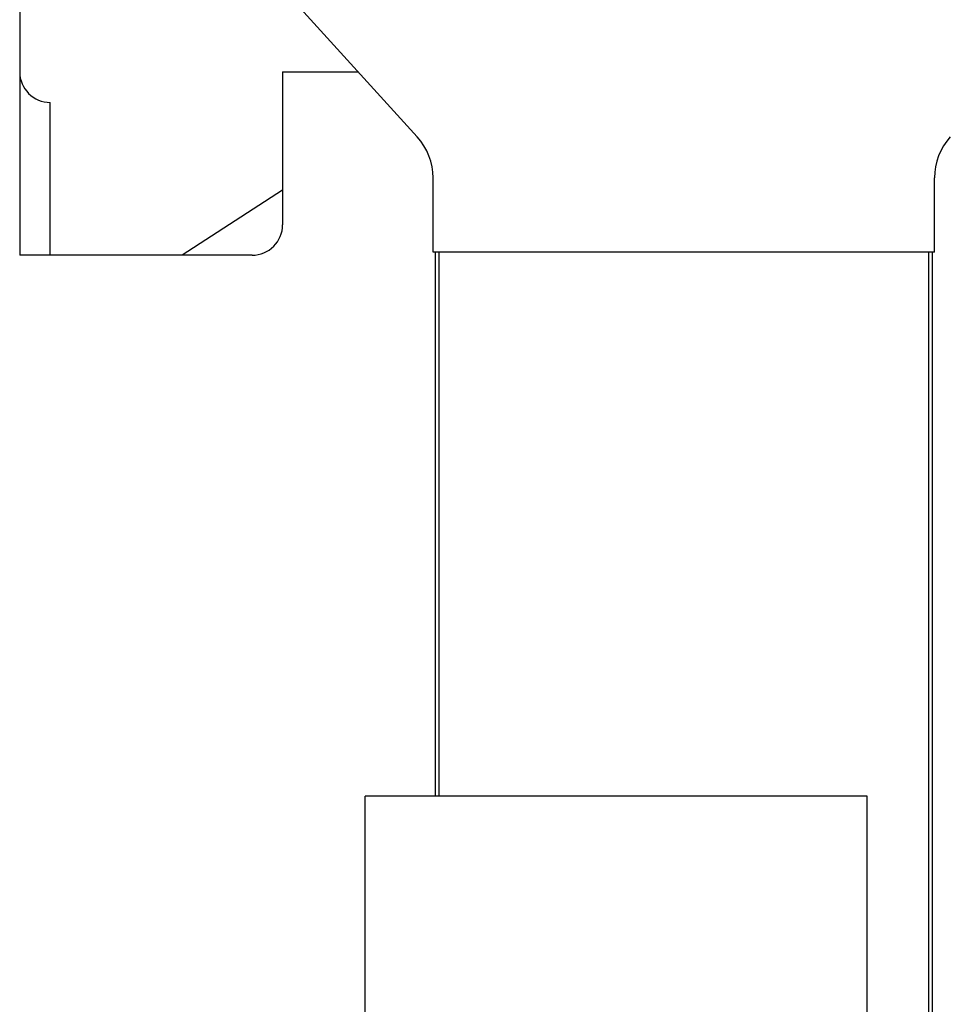
# Model space of a CAD drawing. Units: inches. Extents: x 11 to 407, y 4 to 292.
# Drawn here: x 170 to 178, y 156 to 164 of the extents above; entities that cross this region are included whole.
import ezdxf

# ---------------------------------------------------------------- set-up
doc = ezdxf.new("R2010")
doc.units = ezdxf.units.IN
doc.header["$MEASUREMENT"] = 0
doc.layers.add('M1', color=7, linetype='Continuous')

msp = doc.modelspace()

# ---------------------------------------------------------------- linework, layer by layer
at = {"layer": 'M1'}
for p, q in [((170.4844, 165.3943), (170.4844, 161.9943)), ((173.7349, 162.9622), (172.6734, 164.1335)), ((172.6344, 163.4943), (173.2527, 163.4943)), ((172.6344, 163.4943), (172.6344, 162.2443)), ((170.7344, 161.9943), (170.7344, 163.2443)), ((173.8644, 162.0193), (173.8644, 162.6264)), ((177.9644, 162.0193), (177.9644, 162.6264)), ((172.6344, 162.5266), (171.8117, 161.9943)), ((172.3844, 161.9943), (170.4844, 161.9943)), ((177.9644, 162.0193), (173.8644, 162.0193)), ((173.8844, 157.5693), (173.8844, 162.0193)), ((173.9144, 157.5693), (173.9144, 162.0193)), ((177.9144, 162.0193), (177.9144, 151.037)), ((177.9444, 162.0193), (177.9444, 151.037)), ((173.3094, 154.3193), (173.3094, 157.5693)), ((177.4144, 157.5693), (173.3094, 157.5693)), ((177.4144, 154.3193), (177.4144, 157.5693)), ((173.3094, 156.5443), (173.3094, 157.4443))]:
    msp.add_line(p, q, dxfattribs=at)
for centre, radius, start, end in [((170.7344, 163.4943), 0.25, 180, 270), ((173.3644, 162.6264), 0.5, 0, 42.18444), ((178.4644, 162.6264), 0.5, 137.81556, 180), ((172.3844, 162.2443), 0.25, 270, 0)]:
    msp.add_arc(centre, radius, start, end, dxfattribs=at)

doc.saveas('drawing.dxf')
